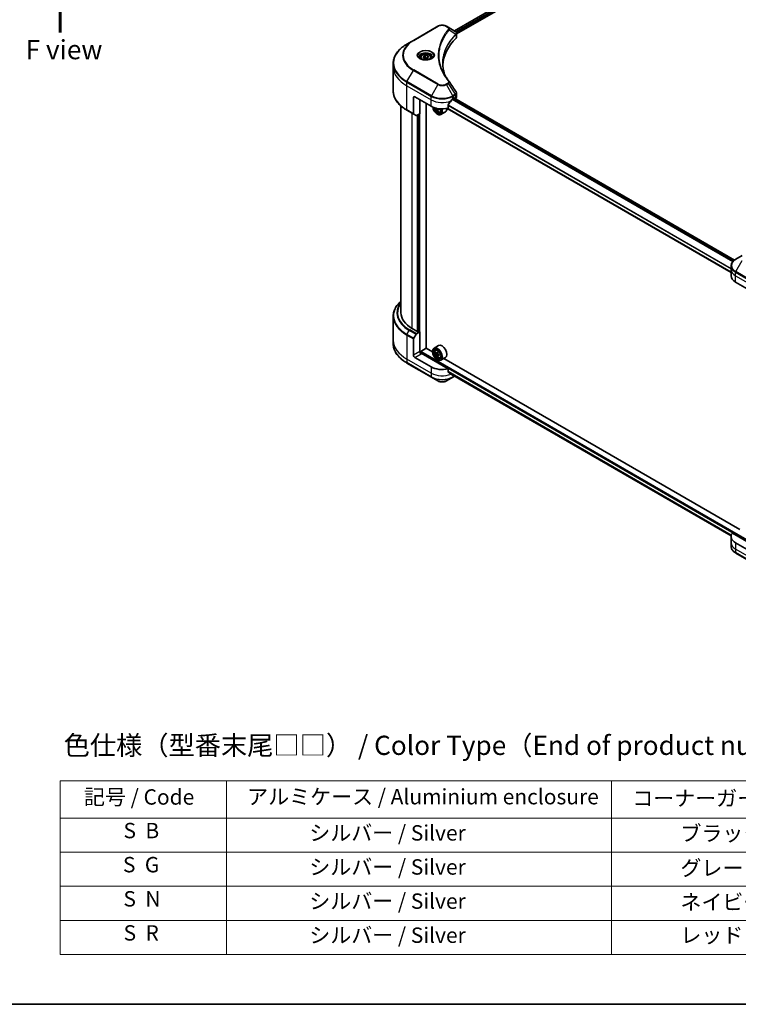
# Model space of a CAD drawing. Units: millimetres. Extents: x -1900 to 6958, y 36 to 1441.
# Drawn here: x -1499 to -1032, y 36 to 676 of the extents above; entities that cross this region are included whole.
import ezdxf

# ---------------------------------------------------------------- set-up
doc = ezdxf.new("R2010")
doc.units = ezdxf.units.MM
doc.header["$LTSCALE"] = 4.5
for name, color, linetype, lineweight in [('Border (ISO)', 7, 'Continuous', 35), ('Symbol (ISO)', 7, 'Continuous', 18), ('Visible (ISO)', 7, 'Continuous', 35), ('Visible Narrow (ISO)', 7, 'Continuous', 25)]:
    doc.layers.add(name, color=color, linetype=linetype, lineweight=lineweight)
doc.styles.add('Note Text (TK)', font='txt')
doc.styles.add('Note Text (TK2)', font='txt')

# ---------------------------------------------------------------- blocks, each defined once
blk = doc.blocks.new('Borders tk図枠')
at = {"layer": 'Border (ISO)'}
blk.add_line((14.5, 8), (405.5, 8), dxfattribs=at)
blk = doc.blocks.new('Table2')
at = {"layer": 'Symbol (ISO)'}
for p, q in [((99.92, 37.04), (215.02, 37.04)), ((99.92, 37.04), (99.92, 32.21)), ((121.56, 37.04), (121.56, 32.21)), ((171.67, 37.04), (171.67, 32.21)), ((215.02, 37.04), (215.02, 32.21)), ((99.92, 32.21), (215.02, 32.21)), ((99.92, 32.21), (99.92, 14.48)), ((121.56, 32.21), (121.56, 14.48)), ((171.67, 32.21), (171.67, 14.48)), ((215.02, 32.21), (215.02, 14.48)), ((99.92, 27.78), (215.02, 27.78)), ((99.92, 23.34), (215.02, 23.34)), ((99.92, 18.91), (215.02, 18.91)), ((99.92, 14.48), (215.02, 14.48))]:
    blk.add_line(p, q, dxfattribs=at)
at = {"layer": 'Symbol (ISO)', "color": 7, "char_height": 2, "attachment_point": 7, "style": 'Note Text (TK2)'}
for s, insert in [('記号 / Code', (103.03, 33.33)), ('アルミケース / Aluminium enclosure', (124.26, 33.37)), ('コーナーガード / Corner guard', (174.36, 33.16)), ('S  B', (108.17, 28.96)), ('                シルバー / Silver', (122.56, 28.66)), ('             ブラック / Black', (172.67, 28.6)), ('S  G', (108.1, 24.53)), ('                シルバー / Silver', (122.56, 24.23)), ('             グレー / Gray', (172.67, 24.1)), ('S  N', (108.16, 20.09)), ('                シルバー / Silver', (122.56, 19.79)), ('             ネイビー / Navy', (172.67, 19.67)), ('S  R', (108.18, 15.66)), ('                シルバー / Silver', (122.56, 15.36)), ('             レッド / Red', (172.67, 15.37))]:
    blk.add_mtext(s, dxfattribs=dict(at, insert=insert))

msp = doc.modelspace()

# ---------------------------------------------------------------- linework, layer by layer
at = {"layer": 'Visible (ISO)'}
for p, q in [((-1216.2147, 668.7243), (-1033.7523, 774.069)), ((-1214.7487, 666.7296), (-1032.1161, 772.1725)), ((-1226.9651, 671.7198), (-1242.875, 662.5342)), ((-1220.221, 671.0374), (-1221.4029, 671.7198)), ((-1220.221, 671.0374), (-1215.6239, 668.3833)), ((-1214.7487, 664.7285), (-1214.7487, 667.1012)), ((-1242.875, 662.5342), (-1247.0355, 660.1321)), ((-1255.9517, 645.2583), (-1255.9517, 647.5985)), ((-1238.2281, 651.3821), (-1238.2281, 650.6071)), ((-1236.5333, 651.9579), (-1235.2575, 652.6944)), ((-1236.0663, 650.9517), (-1236.5333, 651.9579)), ((-1234.3236, 650.6821), (-1236.0663, 650.9517)), ((-1235.2575, 652.6944), (-1233.5148, 652.4248)), ((-1235.2575, 651.3676), (-1235.2575, 652.6944)), ((-1233.0478, 651.4187), (-1234.3236, 650.6821)), ((-1233.5148, 652.4248), (-1233.0478, 651.4187)), ((-1233.5148, 651.1491), (-1233.5148, 652.4248)), ((-1231.3531, 651.3821), (-1231.3531, 650.6071)), ((-1255.9517, 629.6501), (-1255.9517, 645.2583)), ((-1214.7487, 625.7882), (-1214.7487, 628.1608)), ((-1242.7455, 625.3562), (-1242.7455, 614.8511)), ((-1241.8616, 625.8666), (-1231.255, 619.7428)), ((-1238.768, 614.8949), (-1238.768, 624.0805)), ((-1234.5696, 462.4397), (-1234.5696, 621.6565)), ((-1217.1129, 624.8459), (-1216.4942, 625.2032)), ((-1033.9817, 519.7522), (-1216.5611, 625.1645)), ((-1216.229, 625.0501), (-1216.229, 624.9728)), ((-1215.6772, 624.6542), (-1215.4809, 624.7675)), ((-1250.9517, 485.5312), (-1250.9517, 619.9007)), ((-1247.0355, 617.1165), (-1242.6161, 614.565)), ((-1241.1072, 613.6938), (-1242.6161, 614.565)), ((-1238.768, 614.8949), (-1240.7947, 613.7248)), ((-1226.8403, 617.5075), (-1227.3637, 617.2053)), ((-1227.2776, 614.6397), (-1227.1892, 614.5887)), ((-1226.0181, 618.0172), (-1226.7651, 617.5859)), ((-1226.6257, 618.1035), (-1226.6257, 617.6664)), ((-1225.534, 615.989), (-1225.0084, 616.1668)), ((-1221.934, 616.1009), (-1224.9392, 614.3658)), ((-1036.1941, 511.6924), (-1220.951, 618.3619)), ((-1220.2806, 618.5098), (-1220.2806, 620.4402)), ((-1239.8287, 614.2825), (-1239.8287, 473.2327)), ((-1028.9752, 522.7091), (-1033.1357, 520.307)), ((-1036.1941, 513.5983), (-1036.1941, 515.9384)), ((-1036.1941, 509.5158), (-1036.1941, 513.5983)), ((-1033.2651, 505.4333), (-1022.6585, 499.3096)), ((-1255.9517, 483.2786), (-1255.9517, 467.6703)), ((-1239.9171, 473.1817), (-1243.6294, 475.325)), ((-1255.9517, 467.6703), (-1255.9517, 465.3302)), ((-1242.7455, 457.9744), (-1242.7455, 468.4796)), ((-1242.6161, 468.9152), (-1241.1072, 471.5286)), ((-1240.7947, 471.8585), (-1238.768, 473.0286)), ((-1239.6519, 473.3348), (-1239.9171, 473.1817)), ((-1238.768, 473.0286), (-1238.7832, 473.0374)), ((-1238.768, 473.0286), (-1238.768, 460.2708)), ((-1238.0609, 460.3729), (-1234.5254, 462.4141)), ((-1230.3632, 460.0111), (-1234.5696, 462.4397)), ((-1226.434, 464.168), (-1229.4392, 462.4329)), ((-1228.3309, 461.1061), (-1227.914, 461.4724)), ((-1231.255, 450.3198), (-1241.8616, 456.4435)), ((-1238.3261, 459.3559), (-1238.3261, 459.9136)), ((-1220.2806, 449.0868), (-1237.8842, 459.2502)), ((-1230.3711, 460.2708), (-1230.3711, 460.3729)), ((-1227.6589, 459.2137), (-1228.191, 458.9065)), ((-1226.8228, 459.6692), (-1227.5669, 459.2396)), ((-1227.4293, 459.319), (-1227.0442, 459.0988)), ((-1226.8425, 457.7714), (-1227.3583, 457.4736)), ((-1227.2776, 454.9126), (-1227.1892, 454.8616)), ((-1226.0118, 458.2937), (-1226.7618, 457.8607)), ((-1226.6223, 458.3728), (-1226.6205, 457.9422)), ((-1225.534, 456.2619), (-1225.0084, 456.4397)), ((-1221.934, 456.3737), (-1224.9392, 454.6387)), ((-1030.6056, 344.681), (-1222.9985, 455.7591)), ((-1247.0355, 452.7966), (-1231.1256, 443.611)), ((-1220.2806, 447.1564), (-1220.2806, 449.0868)), ((-1231.1256, 443.611), (-1226.9651, 441.2089)), ((-1221.4029, 441.2089), (-1217.2423, 443.611)), ((-1218.6213, 445.7924), (-1036.1742, 340.4565)), ((-1217.2423, 443.611), (-1216.0427, 444.3037)), ((-1036.1941, 340.0928), (-1036.1941, 336.0103)), ((-1021.7746, 334.4793), (-1035.4008, 342.3464)), ((-1036.1941, 336.0103), (-1036.1941, 333.6701)), ((-1022.6585, 329.8865), (-1033.2651, 336.0103)), ((-1033.1357, 329.3015), (-1017.2258, 320.1159))]:
    msp.add_line(p, q, dxfattribs=at)
for centre, major_axis, ratio, start_param, end_param in [((-1216.2903, 665.8923), (-0.9987, 2.6863), 0.76640476, 5.52785131, 5.52857845), ((-1158.7766, 645.2583), (-65, 0), 0.57735027, 5.7600423, 6.25033406), ((-1217.2487, 664.7285), (2.5, 0), 0.57735027, 5.7600423, 6.28318531), ((-1221.2069, 634.9472), (1.8565, 0.4941), 0.82744179, 0.27049221, 0.36261393), ((-1241.8616, 624.8459), (-0.625, 1.0825), 0.57735027, 5.49778714, 7.06858347), ((-1224.184, 629.5408), (-6.7987, -14.0248), 0.5228786, 1.15795131, 1.36554168), ((-1224.184, 629.5408), (-6.7987, -14.0248), 0.5228786, 1.36554168, 1.45917851), ((-1224.184, 628.9284), (10, 0), 0.57735027, 5.45283607, 5.49778714), ((-1216.4942, 624.897), (0.1875, 0.3248), 0.57735027, 5.49778714, 7.06858347), ((-1217.2487, 625.7882), (2.5, 0), 0.57735027, 5.49778714, 6.28318531), ((-1242.3036, 615.1063), (-0.3125, -0.5413), 0.57735027, 5.49778714, 6.28318531), ((-1224.184, 623.8253), (10, 0), 0.57735027, 3.92699082, 5.11339037), ((-1227.2776, 618.2119), (2.1875, -3.7889), 0.57735027, 4.12446104, 7.49267955), ((-1227.2776, 618.2119), (1.6875, -2.9228), 0.57735027, 4.1401313, 7.48810043), ((-1227.1892, 618.2629), (1.625, -2.8146), 0.57735027, 4.17215368, 7.049533), ((-1220.7611, 621.6552), (9.0822, 0), 0.57735027, 3.78991801, 3.81839274), ((-1221.0373, 622.1336), (-4.5411, -7.8654), 0.57735027, 5.60638522, 5.67068658), ((-1220.7611, 620.6984), (8.9553, 0), 0.57735027, 3.88335773, 3.9706239), ((-1227.1892, 618.2629), (2.25, -3.8971), 0.57735027, 5.49778714, 7.48087189), ((-1220.4849, 621.8147), (4.5411, 7.8654), 0.57735027, 2.46479257, 2.52909393), ((-1227.0455, 618.3459), (0.2969, -0.5142), 0.57735027, 0.78539816, 1.03060253), ((-1220.7611, 621.6552), (9.0822, 0), 0.57735027, 4.03558889, 4.09989025), ((-1220.7611, 622.2931), (-9.0822, 0), 0.57735027, 0.89544029, 0.9582976), ((-1219.6563, 621.3363), (4.4777, 7.7555), 0.57735027, 2.3125614, 2.39982758), ((-1224.184, 619.998), (2.25, -3.8971), 0.57735027, 0, 0.83653779), ((-1240.7947, 614.2351), (-0.3125, -0.5413), 0.57735027, 0, 0.78539816), ((-1026.1941, 509.5158), (-10, 0), 0.57735027, 0, 0.78539816), ((-1225.9517, 485.5312), (-25, 0), 0.57735027, 0, 0.78539816), ((-1242.3036, 468.7347), (0.3125, 0.5413), 0.57735027, 1.57079633, 2.35619449), ((-1240.7947, 471.3482), (0.3125, 0.5413), 0.57735027, 0.78539816, 1.57079633), ((-1227.1892, 458.5358), (2.25, -3.8971), 0.57735027, 5.49778714, 10.21017612), ((-1227.1892, 458.5358), (1.625, -2.8146), 0.57735027, 2.37524496, 7.049533), ((-1224.184, 460.2708), (2.25, -3.8971), 0.57735027, 0, 3.14159265), ((-1241.8616, 457.4641), (0.625, -1.0825), 0.57735027, 3.92699082, 5.49778714), ((-1237.8842, 459.7605), (-0.625, 1.0825), 0.57735027, 0.78539816, 2.35619449), ((-1238.3261, 458.9951), (0.625, 0), 0.57735027, 0.78539816, 1.81411083), ((-1238.0609, 460.0667), (-0.1875, -0.3248), 0.57735027, 3.92699082, 5.49778714), ((-1221.866, 462.8787), (-4.445, -7.7743), 0.58013766, 5.45172251, 5.53898868), ((-1220.7625, 462.5667), (-9.0821, -0.038), 0.57454936, 0.6100906, 0.67439196), ((-1220.7598, 461.9273), (9.0821, 0.038), 0.57454936, 3.75168325, 3.81598461), ((-1221.0373, 462.4049), (-4.508, -7.8845), 0.58013766, 5.32245615, 5.38675751), ((-1221.0373, 462.4049), (-4.508, -7.8845), 0.58013766, 5.60395367, 5.66825503), ((-1220.7665, 463.5259), (-8.9553, -0.0374), 0.57454936, 0.73935695, 0.82662312), ((-1220.7558, 460.9682), (8.9553, 0.0374), 0.57454936, 3.8809496, 3.96821577), ((-1227.0422, 458.6129), (0.2969, -0.5142), 0.57735027, 1.80720384, 2.36103412), ((-1220.4849, 462.0891), (4.508, 7.8845), 0.58013766, 2.1808635, 2.24516486), ((-1220.4849, 462.0891), (4.508, 7.8845), 0.58013766, 2.46236101, 2.52666237), ((-1227.0422, 458.6129), (0.2969, -0.5142), 0.57735027, 0.79023779, 1.35899882), ((-1220.7625, 462.5667), (-9.0821, -0.038), 0.57454936, 0.89158811, 0.95588947), ((-1220.7598, 461.9273), (9.0821, 0.038), 0.57454936, 4.03318076, 4.09748212), ((-1219.6563, 461.6153), (4.445, 7.7743), 0.58013766, 2.31012985, 2.39739602), ((-1224.184, 454.4023), (-10, 0), 0.57735027, 0.78539816, 1.97179772), ((-1224.184, 448.6868), (-9.9852, 6.9807), 0.07779162, 4.1487695, 4.35635987), ((-1224.184, 448.6868), (-9.9852, 6.9807), 0.07779162, 4.05513267, 4.1487695), ((-1224.184, 449.2992), (-10, 0), 0.57735027, 2.31124341, 2.32004065), ((-1026.1941, 340.0928), (-10, 0), 0.57735027, 5.88218392, 7.06858347)]:
    msp.add_ellipse(centre, major_axis=major_axis, ratio=ratio, start_param=start_param, end_param=end_param, dxfattribs=at)
for major_axis in [(2.1875, -3.7889), (-1.6875, 2.9228)]:
    msp.add_ellipse((-1227.2776, 458.4848), major_axis=major_axis, ratio=0.57735027, dxfattribs=at)
for points, knots in [([(-1226.9651, 671.7198), (-1226.6575, 671.8973), (-1226.3131, 672.0406), (-1225.5775, 672.2569), (-1225.1864, 672.3299), (-1224.3877, 672.4029), (-1223.9803, 672.4029), (-1223.1816, 672.3299), (-1222.7904, 672.2569), (-1222.0549, 672.0406), (-1221.7105, 671.8973), (-1221.4029, 671.7198)], [4.71238898, 4.71238898, 4.71238898, 4.71238898, 5.02654825, 5.02654825, 5.34070751, 5.34070751, 5.65486678, 5.65486678, 5.96902604, 5.96902604, 6.28318531, 6.28318531, 6.28318531, 6.28318531]), ([(-1215.606, 668.3728), (-1215.5142, 668.3189), (-1215.4268, 668.2598), (-1215.2625, 668.1303), (-1215.1856, 668.0598), (-1215.0452, 667.9054), (-1214.9817, 667.8214), (-1214.8733, 667.6382), (-1214.8285, 667.539), (-1214.766, 667.3273), (-1214.7487, 667.2149), (-1214.7487, 667.1012)], [0, 0, 0, 0, 0.023575597, 0.023575597, 0.047151194, 0.047151194, 0.070726791, 0.070726791, 0.094302388, 0.094302388, 0.117877985, 0.117877985, 0.117877985, 0.117877985]), ([(-1247.0355, 660.1321), (-1248.1476, 659.49), (-1249.1751, 658.7957), (-1251.0357, 657.3172), (-1251.8688, 656.5329), (-1253.3185, 654.8903), (-1253.9351, 654.0319), (-1254.9323, 652.2599), (-1255.3129, 651.3461), (-1255.8227, 649.4878), (-1255.9517, 648.5432), (-1255.9517, 647.5985)], [1.570796327, 1.570796327, 1.570796327, 1.570796327, 1.727875959, 1.727875959, 1.884955592, 1.884955592, 2.042035225, 2.042035225, 2.199114858, 2.199114858, 2.35619449, 2.35619449, 2.35619449, 2.35619449]), ([(-1238.2281, 651.3821), (-1238.2281, 651.5963), (-1238.1775, 651.8096), (-1237.9835, 652.221), (-1237.8335, 652.4165), (-1237.4381, 652.7844), (-1237.1823, 652.9511), (-1236.5967, 653.2286), (-1236.2645, 653.3373), (-1235.5653, 653.484), (-1235.1987, 653.5224), (-1234.4657, 653.5277), (-1234.0995, 653.4948), (-1233.3993, 653.3599), (-1233.0656, 653.2577), (-1232.4616, 652.9881), (-1232.1915, 652.8204), (-1231.7531, 652.4291), (-1231.5817, 652.206), (-1231.3957, 651.7755), (-1231.3531, 651.5791), (-1231.3531, 651.3821)], [2.35619449, 2.35619449, 2.35619449, 2.35619449, 2.62198886, 2.62198886, 2.91161337, 2.91161337, 3.23970828, 3.23970828, 3.57841915, 3.57841915, 3.91455234, 3.91455234, 4.24911174, 4.24911174, 4.58502719, 4.58502719, 4.92367944, 4.92367944, 5.25327908, 5.25327908, 5.49778714, 5.49778714, 5.49778714, 5.49778714]), ([(-1238.0728, 650.4884), (-1238.1149, 650.5184), (-1238.1553, 650.5489), (-1238.312, 650.6734), (-1238.4137, 650.7698), (-1238.5834, 650.9621), (-1238.6515, 651.0579), (-1238.7565, 651.2445), (-1238.7935, 651.3351), (-1238.8417, 651.5108), (-1238.8531, 651.596), (-1238.8531, 651.681)], [3.247221149, 3.247221149, 3.247221149, 3.247221149, 3.298672286, 3.298672286, 3.455751919, 3.455751919, 3.612831552, 3.612831552, 3.769911184, 3.769911184, 3.926990817, 3.926990817, 3.926990817, 3.926990817]), ([(-1238.4176, 650.6695), (-1238.0719, 650.4699), (-1237.6635, 650.2947), (-1236.7577, 650.018), (-1236.2595, 649.9173), (-1235.2246, 649.806), (-1234.6878, 649.7961), (-1233.6359, 649.8699), (-1233.121, 649.9537), (-1232.1719, 650.2027), (-1231.7373, 650.3673), (-1231.2949, 650.5957), (-1231.2281, 650.6321), (-1231.1635, 650.6695)], [3.14159265, 3.14159265, 3.14159265, 3.14159265, 3.4403958, 3.4403958, 3.74272298, 3.74272298, 4.04794488, 4.04794488, 4.35345517, 4.35345517, 4.65653194, 4.65653194, 4.71238898, 4.71238898, 4.71238898, 4.71238898]), ([(-1230.7281, 651.681), (-1230.7281, 651.596), (-1230.7394, 651.5108), (-1230.7876, 651.3351), (-1230.8247, 651.2445), (-1230.9297, 651.0579), (-1230.9977, 650.9621), (-1231.1674, 650.7698), (-1231.2691, 650.6734), (-1231.4258, 650.5489), (-1231.4662, 650.5184), (-1231.5083, 650.4884)], [0.785398163, 0.785398163, 0.785398163, 0.785398163, 0.942477796, 0.942477796, 1.099557429, 1.099557429, 1.256637061, 1.256637061, 1.413716694, 1.413716694, 1.465167832, 1.465167832, 1.465167832, 1.465167832]), ([(-1222.1592, 639.4722), (-1222.171, 639.5019), (-1222.1828, 639.5316), (-1222.4575, 640.2308), (-1222.6881, 640.9039), (-1223.0835, 642.2557), (-1223.2484, 642.9343), (-1223.5124, 644.2951), (-1223.6115, 644.9774), (-1223.7436, 646.3436), (-1223.7766, 647.0276), (-1223.7766, 647.7116)], [1.55499619, 1.55499619, 1.55499619, 1.55499619, 1.56799787, 1.56799787, 1.86071038, 1.86071038, 2.15342288, 2.15342288, 2.44613539, 2.44613539, 2.73884789, 2.73884789, 2.73884789, 2.73884789]), ([(-1223.1751, 641.2334), (-1222.9838, 640.8728), (-1222.7832, 640.5137), (-1222.3635, 639.7987), (-1222.1443, 639.4429), (-1221.6878, 638.7347), (-1221.4503, 638.3824), (-1220.9572, 637.6816), (-1220.7016, 637.3332), (-1220.1724, 636.6405), (-1219.9032, 636.3018), (-1219.6162, 635.9541)], [4.024932757, 4.024932757, 4.024932757, 4.024932757, 4.185188705, 4.185188705, 4.345444652, 4.345444652, 4.5057006, 4.5057006, 4.665956547, 4.665956547, 4.826212494, 4.826212494, 4.826212494, 4.826212494]), ([(-1247.0355, 617.1165), (-1248.1476, 617.7586), (-1249.1751, 618.4529), (-1251.0357, 619.9314), (-1251.8688, 620.7157), (-1253.3185, 622.3583), (-1253.9351, 623.2167), (-1254.9323, 624.9888), (-1255.3129, 625.9025), (-1255.8227, 627.7609), (-1255.9517, 628.7054), (-1255.9517, 629.6501)], [3.141592654, 3.141592654, 3.141592654, 3.141592654, 3.298672286, 3.298672286, 3.455751919, 3.455751919, 3.612831552, 3.612831552, 3.769911184, 3.769911184, 3.926990817, 3.926990817, 3.926990817, 3.926990817]), ([(-1215.0235, 629.0213), (-1214.9905, 628.9714), (-1214.9597, 628.9199), (-1214.9034, 628.8136), (-1214.8779, 628.7587), (-1214.8329, 628.6459), (-1214.8135, 628.5879), (-1214.7818, 628.4693), (-1214.7695, 628.4087), (-1214.753, 628.2857), (-1214.7487, 628.2233), (-1214.7487, 628.1608)], [0.0140408951, 0.0140408951, 0.0140408951, 0.0140408951, 0.027014678, 0.027014678, 0.0399884609, 0.0399884609, 0.0529622438, 0.0529622438, 0.0659360267, 0.0659360267, 0.0789098096, 0.0789098096, 0.0789098096, 0.0789098096]), ([(-1217.4378, 624.6666), (-1217.4726, 624.6482), (-1217.51, 624.6211), (-1217.5792, 624.5543), (-1217.6111, 624.5147), (-1217.6422, 624.4655), (-1217.648, 624.4558), (-1217.6536, 624.4458)], [0.1356732242, 0.1356732242, 0.1356732242, 0.1356732242, 0.1469944231, 0.1469944231, 0.158315622, 0.158315622, 0.1609890322, 0.1609890322, 0.1609890322, 0.1609890322]), ([(-1228.6752, 618.6669), (-1228.6246, 618.4878), (-1228.5602, 618.308), (-1228.3656, 617.8583), (-1228.2184, 617.5924), (-1227.8803, 617.0999), (-1227.6895, 616.8733), (-1227.2801, 616.4808), (-1227.0614, 616.3152), (-1226.614, 616.0645), (-1226.3849, 615.9794), (-1225.9459, 615.9107), (-1225.7347, 615.9227), (-1225.5392, 615.9873), (-1225.5366, 615.9881), (-1225.534, 615.989)], [3.5137524, 3.5137524, 3.5137524, 3.5137524, 3.7294293, 3.7294293, 4.06151173, 4.06151173, 4.39336629, 4.39336629, 4.72719714, 4.72719714, 5.06192126, 5.06192126, 5.37861809, 5.37861809, 5.38284387, 5.38284387, 5.38284387, 5.38284387]), ([(-1227.4216, 617.6439), (-1227.4273, 617.7013), (-1227.4428, 617.7693), (-1227.4922, 617.9097), (-1227.5261, 617.9821), (-1227.6009, 618.1115), (-1227.6466, 618.1771), (-1227.7434, 618.2901), (-1227.7946, 618.3375), (-1227.8415, 618.3711)], [0, 0, 0, 0, 0.0179369429, 0.0179369429, 0.0358738858, 0.0358738858, 0.0538108287, 0.0538108287, 0.0717477716, 0.0717477716, 0.0717477716, 0.0717477716]), ([(-1226.4493, 617.5674), (-1226.5076, 617.5944), (-1226.5688, 617.6119), (-1226.6788, 617.6184), (-1226.7278, 617.6074), (-1226.8025, 617.5643), (-1226.8332, 617.5293), (-1226.8694, 617.4383), (-1226.8749, 617.3823), (-1226.8692, 617.325)], [0, 0, 0, 0, 0.0179369429, 0.0179369429, 0.0358738858, 0.0358738858, 0.0538108287, 0.0538108287, 0.0717477716, 0.0717477716, 0.0717477716, 0.0717477716]), ([(-1220.1946, 620.6575), (-1220.2178, 620.6285), (-1220.2381, 620.5963), (-1220.2712, 620.5215), (-1220.2806, 620.4786), (-1220.2806, 620.4402)], [-0.0201836507, -0.0201836507, -0.0201836507, -0.0201836507, -0.0112759257, -0.0112759257, 0, 0, 0, 0]), ([(-1033.1357, 520.307), (-1033.5073, 520.0925), (-1033.8527, 519.8594), (-1034.4822, 519.3591), (-1034.7664, 519.0919), (-1035.2653, 518.5267), (-1035.4799, 518.2286), (-1035.8299, 517.6066), (-1035.9653, 517.2826), (-1036.1475, 516.6185), (-1036.1941, 516.2785), (-1036.1941, 515.9384)], [0, 0, 0, 0, 0.157079633, 0.157079633, 0.314159265, 0.314159265, 0.471238898, 0.471238898, 0.628318531, 0.628318531, 0.785398163, 0.785398163, 0.785398163, 0.785398163]), ([(-1250.9517, 493.028), (-1251.5477, 492.5017), (-1252.0962, 491.9554), (-1253.3185, 490.5704), (-1253.9351, 489.712), (-1254.9323, 487.9399), (-1255.3129, 487.0262), (-1255.8227, 485.1678), (-1255.9517, 484.2233), (-1255.9517, 483.2786)], [3.347936568, 3.347936568, 3.347936568, 3.347936568, 3.455751919, 3.455751919, 3.612831552, 3.612831552, 3.769911184, 3.769911184, 3.926990817, 3.926990817, 3.926990817, 3.926990817]), ([(-1247.0355, 452.7966), (-1248.1476, 453.4387), (-1249.1751, 454.1329), (-1251.0357, 455.6115), (-1251.8688, 456.3958), (-1253.3185, 458.0384), (-1253.9351, 458.8968), (-1254.9323, 460.6688), (-1255.3129, 461.5826), (-1255.8227, 463.4409), (-1255.9517, 464.3855), (-1255.9517, 465.3302)], [1.570796327, 1.570796327, 1.570796327, 1.570796327, 1.727875959, 1.727875959, 1.884955592, 1.884955592, 2.042035225, 2.042035225, 2.199114858, 2.199114858, 2.35619449, 2.35619449, 2.35619449, 2.35619449]), ([(-1228.3309, 461.1061), (-1228.4651, 460.9882), (-1228.572, 460.8377), (-1228.7356, 460.4751), (-1228.7857, 460.2578), (-1228.8206, 459.7755), (-1228.8006, 459.508), (-1228.6916, 458.9594), (-1228.6024, 458.6782), (-1228.3656, 458.1312), (-1228.2184, 457.8653), (-1227.8803, 457.3727), (-1227.6895, 457.1462), (-1227.2801, 456.7537), (-1227.0614, 456.588), (-1226.614, 456.3373), (-1226.3849, 456.2523), (-1225.9459, 456.1836), (-1225.7347, 456.1955), (-1225.5392, 456.2601), (-1225.5366, 456.261), (-1225.534, 456.2619)], [2.46629814, 2.46629814, 2.46629814, 2.46629814, 2.74479435, 2.74479435, 3.05661319, 3.05661319, 3.39024812, 3.39024812, 3.72458968, 3.72458968, 4.0566721, 4.0566721, 4.38852667, 4.38852667, 4.72235751, 4.72235751, 5.05708163, 5.05708163, 5.37377846, 5.37377846, 5.37800424, 5.37800424, 5.37800424, 5.37800424]), ([(-1227.8428, 459.2787), (-1227.796, 459.2454), (-1227.7448, 459.2225), (-1227.6482, 459.2091), (-1227.6026, 459.2185), (-1227.5283, 459.2623), (-1227.4945, 459.2995), (-1227.4456, 459.3986), (-1227.4305, 459.4605), (-1227.425, 459.5247)], [0, 0, 0, 0, 0.0179369429, 0.0179369429, 0.0358738858, 0.0358738858, 0.0538108287, 0.0538108287, 0.0717477716, 0.0717477716, 0.0717477716, 0.0717477716]), ([(-1227.4182, 457.9133), (-1227.4242, 457.9708), (-1227.4399, 458.0389), (-1227.4898, 458.1794), (-1227.524, 458.2517), (-1227.5991, 458.3809), (-1227.645, 458.4463), (-1227.7421, 458.5589), (-1227.7933, 458.606), (-1227.8401, 458.6393)], [0, 0, 0, 0, 0.0179369429, 0.0179369429, 0.0358738858, 0.0358738858, 0.0538108287, 0.0538108287, 0.0717477716, 0.0717477716, 0.0717477716, 0.0717477716]), ([(-1226.8726, 459.2088), (-1226.878, 459.1447), (-1226.8723, 459.0708), (-1226.8356, 458.9227), (-1226.8046, 458.8486), (-1226.7295, 458.7193), (-1226.6804, 458.6558), (-1226.5701, 458.5509), (-1226.5089, 458.5095), (-1226.4507, 458.4828)], [0, 0, 0, 0, 0.0179369429, 0.0179369429, 0.0358738858, 0.0358738858, 0.0538108287, 0.0538108287, 0.0717477716, 0.0717477716, 0.0717477716, 0.0717477716]), ([(-1226.448, 457.8434), (-1226.5063, 457.8701), (-1226.5674, 457.8872), (-1226.6773, 457.893), (-1226.726, 457.8817), (-1226.8004, 457.838), (-1226.8309, 457.8026), (-1226.8666, 457.7111), (-1226.8718, 457.655), (-1226.8658, 457.5975)], [0, 0, 0, 0, 0.0179369429, 0.0179369429, 0.0358738858, 0.0358738858, 0.0538108287, 0.0538108287, 0.0717477716, 0.0717477716, 0.0717477716, 0.0717477716]), ([(-1220.2806, 447.1564), (-1220.2806, 447.1173), (-1220.2709, 447.0783), (-1220.2372, 447.0203), (-1220.2173, 446.9988), (-1220.1946, 446.9817)], [0.093260715, 0.093260715, 0.093260715, 0.093260715, 0.1047444472, 0.1047444472, 0.1134564756, 0.1134564756, 0.1134564756, 0.1134564756]), ([(-1217.6536, 445.0369), (-1217.648, 445.0325), (-1217.6422, 445.0286), (-1217.6111, 445.0106), (-1217.5792, 445.003), (-1217.51, 445.0072), (-1217.4726, 445.019), (-1217.4378, 445.0374)], [0.1103900742, 0.1103900742, 0.1103900742, 0.1103900742, 0.1130634845, 0.1130634845, 0.1243846834, 0.1243846834, 0.1357058823, 0.1357058823, 0.1357058823, 0.1357058823]), ([(-1226.9651, 441.2089), (-1226.6575, 441.0313), (-1226.3131, 440.8881), (-1225.5775, 440.6718), (-1225.1864, 440.5988), (-1224.3877, 440.5257), (-1223.9803, 440.5257), (-1223.1816, 440.5988), (-1222.7904, 440.6718), (-1222.0549, 440.8881), (-1221.7105, 441.0313), (-1221.4029, 441.2089)], [4.71238898, 4.71238898, 4.71238898, 4.71238898, 5.02654825, 5.02654825, 5.34070751, 5.34070751, 5.65486678, 5.65486678, 5.96902604, 5.96902604, 6.28318531, 6.28318531, 6.28318531, 6.28318531]), ([(-1033.1357, 329.3015), (-1033.5073, 329.5161), (-1033.8527, 329.7492), (-1034.4822, 330.2494), (-1034.7664, 330.5166), (-1035.2653, 331.0818), (-1035.4799, 331.38), (-1035.8299, 332.002), (-1035.9653, 332.326), (-1036.1475, 332.99), (-1036.1941, 333.33), (-1036.1941, 333.6701)], [3.141592654, 3.141592654, 3.141592654, 3.141592654, 3.298672286, 3.298672286, 3.455751919, 3.455751919, 3.612831552, 3.612831552, 3.769911184, 3.769911184, 3.926990817, 3.926990817, 3.926990817, 3.926990817])]:
    msp.add_open_spline(points, degree=3, knots=knots, dxfattribs=at)
for points, weights in [([(-1235.2575, 651.3676), (-1235.5707, 651.0825), (-1235.8421, 650.917)], [1, 1.07039454817, 1.07672477615]), ([(-1233.617, 651.09), (-1234.4256, 651.0359), (-1235.2575, 651.3676)], [1.01523736138, 1.14666441016, 1])]:
    msp.add_rational_spline(points, weights, degree=2, dxfattribs=at)
msp.add_open_spline([(-1219.5272, 635.8338), (-1218.0276, 633.5618), (-1216.5263, 631.2911), (-1215.0235, 629.0213)], degree=3, dxfattribs=at)
at = {"layer": 'Visible Narrow (ISO)'}
for p, q in [((-1216.1048, 668.6609), (-1033.5757, 774.0441)), ((-1032.6464, 773.4993), (-1215.2214, 668.0896)), ((-1214.8925, 667.6671), (-1032.3812, 773.0401)), ((-1242.5625, 662.5032), (-1226.6526, 671.6888)), ((-1221.7154, 671.6888), (-1220.5335, 671.0065)), ((-1219.5803, 669.309), (-1215.1623, 666.6074)), ((-1215.083, 666.4633), (-1215.083, 664.0074)), ((-1247.0355, 635.7867), (-1242.875, 642.9929)), ((-1242.875, 642.9929), (-1226.9651, 633.8073)), ((-1226.6526, 634.1372), (-1242.5625, 643.3228)), ((-1247.1649, 633.0109), (-1247.1649, 635.3511)), ((-1247.1649, 635.3511), (-1231.255, 626.1655)), ((-1231.1256, 626.6011), (-1247.0355, 635.7867)), ((-1226.9651, 633.8073), (-1231.1256, 626.6011)), ((-1220.5335, 634.8195), (-1221.7154, 634.1372)), ((-1221.4029, 633.8073), (-1220.221, 634.4897)), ((-1217.2423, 626.6011), (-1221.4029, 633.8073)), ((-1220.221, 634.4897), (-1215.6239, 627.5355)), ((-1247.1649, 633.0109), (-1231.255, 623.8253)), ((-1247.1649, 617.4027), (-1247.1649, 633.0109)), ((-1215.6239, 627.5355), (-1217.2423, 626.6011)), ((-1242.7455, 625.3562), (-1241.8616, 625.8666)), ((-1238.6797, 459.7749), (-1238.6797, 624.0294)), ((-1231.255, 623.8253), (-1231.255, 626.1655)), ((-1231.255, 619.7428), (-1231.255, 623.8253)), ((-1217.7116, 624.3425), (-1034.9843, 518.8448)), ((-1034.8451, 518.9947), (-1217.6095, 624.5138)), ((-1217.1129, 626.1655), (-1215.4945, 627.0999)), ((-1217.1129, 624.8459), (-1217.1129, 626.1655)), ((-1216.671, 625.1011), (-1034.0767, 519.6802)), ((-1216.4942, 625.2032), (-1216.229, 625.0501)), ((-1215.4809, 627.1076), (-1215.4809, 624.7675)), ((-1242.7455, 614.8511), (-1247.1649, 617.4027)), ((-1243.6294, 475.325), (-1243.6294, 615.15)), ((-1239.21, 614.6397), (-1239.21, 473.0796)), ((-1227.8415, 618.3711), (-1227.7406, 618.4293)), ((-1226.6257, 618.1035), (-1227.4216, 617.6439)), ((-1225.9873, 617.8342), (-1226.4493, 617.5674)), ((-1036.1941, 511.8192), (-1220.7885, 618.3948)), ((-1220.2806, 620.273), (-1036.1941, 513.9906)), ((-1036.1941, 514.1686), (-1220.2803, 620.4509)), ((-1240.359, 613.9763), (-1240.359, 473.4368)), ((-1033.1357, 512.2915), (-1028.9752, 519.4978)), ((-1017.2258, 503.106), (-1033.1357, 512.2915)), ((-1033.2651, 509.5158), (-1033.2651, 511.856)), ((-1033.2651, 511.856), (-1017.3552, 502.6704)), ((-1033.2651, 509.5158), (-1017.3552, 500.3302)), ((-1033.2651, 505.4333), (-1033.2651, 509.5158)), ((-1247.0355, 471.4667), (-1245.5266, 474.0802)), ((-1245.5266, 474.0802), (-1241.1072, 471.5286)), ((-1240.7947, 471.8585), (-1245.2141, 474.4101)), ((-1247.1649, 471.0311), (-1247.1649, 455.4229)), ((-1247.1649, 471.0311), (-1242.7455, 468.4796)), ((-1242.6161, 468.9152), (-1247.0355, 471.4667)), ((-1231.255, 446.2373), (-1247.1649, 455.4229)), ((-1247.1649, 455.4229), (-1247.1649, 453.0827)), ((-1238.768, 460.2708), (-1242.7455, 457.9744)), ((-1241.8616, 456.4435), (-1237.8842, 458.7399)), ((-1238.3261, 459.9136), (-1021.7746, 334.8876)), ((-1021.7746, 335.5), (-1238.0609, 460.3729)), ((-1227.8401, 458.6393), (-1227.0442, 459.0988)), ((-1227.425, 459.5247), (-1226.9608, 459.7926)), ((-1226.6223, 458.3728), (-1227.4182, 457.9133)), ((-1225.988, 458.109), (-1226.448, 457.8434)), ((-1231.255, 443.8971), (-1247.1649, 453.0827)), ((-1231.255, 450.3198), (-1231.255, 446.2373)), ((-1231.255, 446.2373), (-1231.255, 443.8971)), ((-1036.077, 340.9736), (-1220.2806, 447.3236)), ((-1220.2806, 447.2402), (-1036.0956, 340.901)), ((-1036.1741, 340.4577), (-1218.6275, 445.7972)), ((-1217.4378, 445.0374), (-1218.2562, 445.5099)), ((-1217.1129, 444.9216), (-1217.1129, 443.8971)), ((-1216.2257, 444.4093), (-1217.1129, 443.8971)), ((-1033.2651, 336.0103), (-1033.2651, 331.9278)), ((-1017.3552, 322.7422), (-1033.2651, 331.9278)), ((-1033.2651, 331.9278), (-1033.2651, 329.5876)), ((-1017.3552, 320.402), (-1033.2651, 329.5876))]:
    msp.add_line(p, q, dxfattribs=at)
for centre, major_axis, ratio, start_param, end_param in [((-1224.184, 670.2636), (3.4911, 0), 0.57735027, 0.78539816, 2.35619449), ((-1226.6526, 671.1785), (-0.3125, 0.5413), 0.57735027, 5.49778714, 6.28318531), ((-1221.7154, 671.1785), (0.3125, 0.5413), 0.57735027, 0, 0.78539816), ((-1220.5335, 670.4962), (0.3125, 0.5413), 0.57735027, 0, 0.78539816), ((-1220.0983, 669.2491), (0.4821, -0.3978), 0.7371107, 0.95417388, 2.11728116), ((-1215.6716, 666.6023), (-0.443, 0.4408), 0.70765843, 3.75530177, 4.10367434), ((-1215.6245, 666.6436), (0.3798, -0.4964), 0.7825254, 0.71441804, 1.11451017), ((-1225.9517, 647.9594), (-29.8169, 0), 0.57735027, 5.49778714, 7.06858347), ((-1225.9517, 652.7635), (-23.9331, 0), 0.57735027, 5.49778714, 7.06858347), ((-1225.9517, 652.913), (-23.4911, 0), 0.57735027, 5.49778714, 7.06858347), ((-1242.5625, 661.9929), (-0.3125, 0.5413), 0.57735027, 5.49778714, 6.28318531), ((-1234.7906, 652.7635), (-5.1294, 0), 0.57735027, 2.35619449, 7.06858347), ((-1234.7906, 652.0418), (4.2456, 0), 0.57735027, 5.59811367, 10.10984959), ((-1234.7906, 651.681), (-4.0625, 0), 0.57735027, 3.14159265, 6.28318531), ((-1225.9517, 647.5985), (-30, 0), 0.57735027, 0, 0.78539816), ((-1234.7906, 651.3821), (-3.4375, 0), 0.57735027, 0, 0.56017967), ((-1234.7906, 651.3821), (3.4375, 0), 0.57735027, 5.72300564, 6.28318531), ((-1225.9517, 645.2583), (-30, 0), 0.57735027, 0, 0.78539816), ((-1242.5625, 642.8125), (0.3125, 0.5413), 0.57735027, 0.78539816, 1.57079633), ((-1246.723, 635.6062), (0.3125, 0.5413), 0.57735027, 1.57079633, 2.35619449), ((-1226.6526, 633.6269), (-0.3125, -0.5413), 0.57735027, 3.92699082, 4.71238898), ((-1224.184, 635.413), (3.9331, 0), 0.57735027, 3.92699082, 5.49778714), ((-1224.184, 635.5625), (-3.4911, 0), 0.57735027, 0.78539816, 2.35619449), ((-1221.7154, 633.6269), (0.3125, -0.5413), 0.57735027, 1.57079633, 2.35619449), ((-1220.5335, 634.3092), (0.3125, -0.5413), 0.57735027, 1.57079633, 2.35619449), ((-1220.0983, 635.5563), (0.4821, 0.3978), 0.7371107, 0, 1.02431149), ((-1225.9517, 629.6501), (-30, 0), 0.57735027, 0, 0.78539816), ((-1215.9364, 627.355), (-0.3125, 0.5413), 0.57735027, 3.92699082, 4.71238898), ((-1215.9229, 627.3628), (0.3081, -0.5438), 0.58272546, 0.79011911, 1.57603082), ((-1230.8131, 626.4206), (0.3125, 0.5413), 0.57735027, 1.57079633, 2.35619449), ((-1224.184, 630.248), (10, 0), 0.57735027, 3.92699082, 5.49778714), ((-1224.184, 627.9078), (10, 0), 0.57735027, 3.92699082, 5.33033906), ((-1224.184, 630.6088), (-9.8169, 0), 0.57735027, 0.78539816, 2.35619449), ((-1217.5548, 626.4206), (0.3125, -0.5413), 0.57735027, 0.78539816, 1.57079633), ((-1246.723, 617.6578), (-0.3125, -0.5413), 0.57735027, 5.49778714, 6.28318531), ((-1226.9119, 618.423), (1.3206, -2.2874), 0.57735027, 4.29156195, 7.38872494), ((-1226.771, 618.5044), (1.4077, -2.4382), 0.57735027, 6.16824203, 6.70696909), ((-1026.1941, 516.2993), (-9.8169, 0), 0.57735027, 5.49778714, 7.06858347), ((-1026.1941, 515.9384), (-10, 0), 0.57735027, 0, 0.78539816), ((-1026.1941, 513.5983), (-10, 0), 0.57735027, 0, 0.78539816), ((-1032.8232, 512.1111), (0.3125, 0.5413), 0.57735027, 1.57079633, 2.35619449), ((-1225.9517, 483.6394), (-29.8169, 0), 0.57735027, 5.70682089, 7.06858347), ((-1225.9517, 485.3817), (-27.6831, 0), 0.57735027, 5.8392755, 7.06858347), ((-1225.9517, 485.5312), (-27.2411, 0), 0.57735027, 5.8747172, 7.06858347), ((-1225.9517, 483.2786), (-30, 0), 0.57735027, 0, 0.78539816), ((-1245.2141, 473.8998), (-0.3125, -0.5413), 0.57735027, 3.92699082, 4.71238898), ((-1225.9517, 467.6703), (-30, 0), 0.57735027, 0, 0.78539816), ((-1246.723, 471.2863), (0.3125, 0.5413), 0.57735027, 1.57079633, 2.35619449), ((-1225.9517, 465.3302), (-30, 0), 0.57735027, 0, 0.78539816), ((-1226.771, 458.7772), (-1.4077, 2.4382), 0.57735027, 5.85940152, 6.39812858), ((-1226.771, 458.7772), (1.4077, -2.4382), 0.57735027, 6.16824203, 6.70696909), ((-1246.723, 453.3379), (-0.3125, -0.5413), 0.57735027, 5.49778714, 6.28318531), ((-1224.184, 450.3198), (-10, 0), 0.57735027, 0.78539816, 2.18874641), ((-1224.184, 447.9796), (-10, 0), 0.57735027, 0.78539816, 2.35619449), ((-1230.8131, 444.1523), (-0.3125, -0.5413), 0.57735027, 5.49778714, 6.28318531), ((-1224.184, 447.6188), (9.8169, 0), 0.57735027, 3.92699082, 5.49778714), ((-1217.5548, 444.1523), (0.3125, -0.5413), 0.57735027, 0, 0.78539816), ((-1224.184, 442.8146), (-3.9331, 0), 0.57735027, 0.78539816, 2.35619449), ((-1026.1941, 336.0103), (-10, 0), 0.57735027, 0, 0.78539816), ((-1026.1941, 333.6701), (-10, 0), 0.57735027, 0, 0.78539816), ((-1032.8232, 329.8428), (-0.3125, -0.5413), 0.57735027, 5.49778714, 6.28318531)]:
    msp.add_ellipse(centre, major_axis=major_axis, ratio=ratio, start_param=start_param, end_param=end_param, dxfattribs=at)
for centre, major_axis in [((-1234.7906, 652.913), (5.5714, 0)), ((-1234.7906, 651.6883), (3.0625, 0)), ((-1226.9119, 458.6959), (1.3206, -2.2874))]:
    msp.add_ellipse(centre, major_axis=major_axis, ratio=0.57735027, dxfattribs=at)
for points, knots in [([(-1220.0983, 669.7594), (-1220.16, 669.6846), (-1220.2213, 669.6098), (-1220.3567, 669.4432), (-1220.4305, 669.3514), (-1220.6103, 669.1256), (-1220.7155, 668.9915), (-1220.9544, 668.6822), (-1221.0872, 668.5068), (-1221.3876, 668.1022), (-1221.5536, 667.8726), (-1221.9267, 667.3424), (-1222.1311, 667.0412), (-1222.5863, 666.3451), (-1222.8327, 665.9493), (-1223.3528, 665.0692), (-1223.6214, 664.5839), (-1224.2105, 663.4432), (-1224.518, 662.7856), (-1225.1564, 661.2636), (-1225.4667, 660.3962), (-1226.0624, 658.3895), (-1226.3123, 657.2466), (-1226.6469, 654.8823), (-1226.7204, 653.6603), (-1226.6586, 650.7141), (-1226.4246, 648.9907), (-1225.4361, 645.0645), (-1224.5462, 642.8732), (-1222.8766, 639.9272), (-1222.3685, 639.1213), (-1221.4388, 637.785), (-1221.0416, 637.2489), (-1220.5043, 636.5665), (-1220.3832, 636.4151), (-1220.2066, 636.1983), (-1220.1526, 636.1324), (-1220.0983, 636.0666)], [0, 0, 0, 0, 0.0344265, 0.0344265, 0.07650467, 0.07650467, 0.1377084, 0.1377084, 0.21727325, 0.21727325, 0.32070756, 0.32070756, 0.45517217, 0.45517217, 0.62997615, 0.62997615, 0.8417425, 0.8417425, 1.12477817, 1.12477817, 1.49272454, 1.49272454, 1.97105483, 1.97105483, 2.47873595, 2.47873595, 3.19579554, 3.19579554, 4.127973, 4.127973, 4.4843018, 4.4843018, 4.72660511, 4.72660511, 4.79590965, 4.79590965, 4.82621249, 4.82621249, 4.82621249, 4.82621249]), ([(-1223.1751, 641.2334), (-1224.1773, 643.1225), (-1224.929, 645.0563), (-1225.8469, 648.704), (-1226.0787, 650.4122), (-1226.1399, 653.3331), (-1226.0671, 654.5448), (-1225.7357, 656.8895), (-1225.4881, 658.0231), (-1224.8981, 660.0138), (-1224.5908, 660.8745), (-1223.9584, 662.3848), (-1223.6539, 663.0375), (-1223.0703, 664.1697), (-1222.8042, 664.6514), (-1222.289, 665.5252), (-1222.045, 665.9181), (-1221.5941, 666.6092), (-1221.3916, 666.9083), (-1221.022, 667.4348), (-1220.8576, 667.6628), (-1220.56, 668.0647), (-1220.4284, 668.2389), (-1220.1917, 668.546), (-1220.0875, 668.6792), (-1219.9095, 668.9034), (-1219.8363, 668.9946), (-1219.7022, 669.1601), (-1219.6416, 669.2333), (-1219.5803, 669.309)], [-4.02493276, -4.02493276, -4.02493276, -4.02493276, -3.19579554, -3.19579554, -2.47873595, -2.47873595, -1.97105483, -1.97105483, -1.49272454, -1.49272454, -1.12477817, -1.12477817, -0.8417425, -0.8417425, -0.62997615, -0.62997615, -0.45517217, -0.45517217, -0.32070756, -0.32070756, -0.21727325, -0.21727325, -0.1377084, -0.1377084, -0.07650467, -0.07650467, -0.0344265, -0.0344265, 0, 0, 0, 0]), ([(-1215.1623, 666.6074), (-1215.3089, 666.4598), (-1215.4535, 666.3131), (-1215.9424, 665.8071), (-1216.2783, 665.4457), (-1217.212, 664.4002), (-1217.784, 663.7084), (-1220.3266, 660.3737), (-1221.8069, 657.6059), (-1223.4237, 652.5997), (-1223.7918, 650.387), (-1223.8417, 646.4052), (-1223.6472, 644.6368), (-1222.9708, 641.7409), (-1222.6121, 640.604), (-1222.1635, 639.479)], [-5.47772979, -5.47772979, -5.47772979, -5.47772979, -5.40661912, -5.40661912, -5.23453446, -5.23453446, -4.91295092, -4.91295092, -3.70555522, -3.70555522, -2.7767893, -2.7767893, -2.03555087, -2.03555087, -1.55154, -1.55154, -1.55154, -1.55154]), ([(-1223.7766, 647.7116), (-1223.7766, 647.802), (-1223.776, 647.8924), (-1223.7472, 650.1958), (-1223.3796, 652.4077), (-1221.7653, 657.4134), (-1220.2871, 660.1822), (-1217.748, 663.5199), (-1217.1767, 664.2125), (-1216.2443, 665.2593), (-1215.9089, 665.6211), (-1215.4205, 666.1278), (-1215.276, 666.2755), (-1215.1297, 666.4225)], [2.73884789, 2.73884789, 2.73884789, 2.73884789, 2.7767893, 2.7767893, 3.70555522, 3.70555522, 4.91295092, 4.91295092, 5.23453446, 5.23453446, 5.40661912, 5.40661912, 5.47772979, 5.47772979, 5.47772979, 5.47772979]), ([(-1220.5335, 671.0065), (-1220.4453, 670.9555), (-1220.3652, 670.9), (-1220.1812, 670.7458), (-1220.0919, 670.6413), (-1219.9519, 670.3889), (-1219.9208, 670.2372), (-1219.9631, 669.9745), (-1220.0133, 669.8624), (-1220.0983, 669.7594)], [0, 0, 0, 0, 0.029936483, 0.029936483, 0.077834855, 0.077834855, 0.14010274, 0.14010274, 0.187502416, 0.187502416, 0.187502416, 0.187502416]), ([(-1219.5803, 669.309), (-1219.4856, 669.5034), (-1219.4446, 669.6814), (-1219.4326, 670.0675), (-1219.4893, 670.2679), (-1219.6791, 670.5908), (-1219.792, 670.7201), (-1220.0178, 670.9088), (-1220.1148, 670.9761), (-1220.221, 671.0374)], [-0.187502416, -0.187502416, -0.187502416, -0.187502416, -0.14010274, -0.14010274, -0.077834855, -0.077834855, -0.029936483, -0.029936483, 0, 0, 0, 0]), ([(-1215.6239, 668.3833), (-1215.6212, 668.3817), (-1215.6185, 668.3801), (-1215.613, 668.377), (-1215.6103, 668.3754), (-1215.6076, 668.3738)], [-0.00153668531, -0.00153668531, -0.00153668531, -0.00153668531, -0.00076834266, -0.00076834266, -0.00000000001, -0.00000000001, -0.00000000001, -0.00000000001]), ([(-1215.6076, 668.3738), (-1215.2984, 668.1919), (-1215.0749, 667.9627), (-1214.8792, 667.5171), (-1214.8605, 667.31), (-1214.9498, 666.9645), (-1215.0127, 666.829), (-1215.1084, 666.6917)], [0, 0, 0, 0, 0.087259675, 0.087259675, 0.154661595, 0.154661595, 0.196787795, 0.196787795, 0.196787795, 0.196787795]), ([(-1215.1084, 666.6917), (-1215.117, 666.6793), (-1215.1258, 666.6662), (-1215.1438, 666.6383), (-1215.1529, 666.6234), (-1215.1623, 666.6074)], [-0.007586184, -0.007586184, -0.007586184, -0.007586184, -0.003793092, -0.003793092, 0, 0, 0, 0]), ([(-1215.1297, 666.4225), (-1215.1219, 666.4303), (-1215.1141, 666.4376), (-1215.0986, 666.4511), (-1215.0908, 666.4574), (-1215.083, 666.4633)], [0, 0, 0, 0, 0.003793092, 0.003793092, 0.007586184, 0.007586184, 0.007586184, 0.007586184]), ([(-1215.083, 666.4633), (-1214.9673, 666.5587), (-1214.8793, 666.667), (-1214.7738, 666.8846), (-1214.749, 666.9919), (-1214.749, 667.1012)], [-0.1967877948, -0.1967877948, -0.1967877948, -0.1967877948, -0.1546615949, -0.1546615949, -0.1178779852, -0.1178779852, -0.1178779852, -0.1178779852]), ([(-1220.0983, 636.0666), (-1220.0502, 636.0083), (-1220.0132, 635.9469), (-1219.9447, 635.7837), (-1219.9298, 635.6796), (-1219.9532, 635.4422), (-1220.0089, 635.3096), (-1220.2038, 635.0499), (-1220.3514, 634.9247), (-1220.5335, 634.8195)], [0, 0, 0, 0, 0.026852665, 0.026852665, 0.069816928, 0.069816928, 0.125670471, 0.125670471, 0.187504168, 0.187504168, 0.187504168, 0.187504168]), ([(-1220.221, 634.4897), (-1220.0015, 634.6211), (-1219.8214, 634.7695), (-1219.57, 635.0709), (-1219.4898, 635.2221), (-1219.4305, 635.4884), (-1219.4321, 635.604), (-1219.4822, 635.7541), (-1219.5015, 635.795), (-1219.5272, 635.8339)], [-0.187504168, -0.187504168, -0.187504168, -0.187504168, -0.125670471, -0.125670471, -0.069816928, -0.069816928, -0.026852665, -0.026852665, -0.010060657, -0.010060657, -0.010060657, -0.010060657]), ([(-1215.6076, 627.5452), (-1215.6103, 627.5436), (-1215.613, 627.5419), (-1215.6185, 627.5387), (-1215.6212, 627.5371), (-1215.6239, 627.5355)], [-0.00153668531, -0.00153668531, -0.00153668531, -0.00153668531, -0.00076834265, -0.00076834265, 0, 0, 0, 0]), ([(-1215.0235, 629.0213), (-1214.9962, 628.9801), (-1214.9732, 628.9377), (-1214.8959, 628.7629), (-1214.8749, 628.6244), (-1214.9053, 628.3079), (-1214.9808, 628.1306), (-1215.2304, 627.8111), (-1215.3999, 627.6677), (-1215.6076, 627.5452)], [0.014040895, 0.014040895, 0.014040895, 0.014040895, 0.029522231, 0.029522231, 0.076757801, 0.076757801, 0.138164041, 0.138164041, 0.196787795, 0.196787795, 0.196787795, 0.196787795]), ([(-1215.4809, 627.1076), (-1215.2506, 627.2387), (-1215.066, 627.3995), (-1214.8143, 627.7588), (-1214.7487, 627.9576), (-1214.7487, 628.1608)], [-0.196787795, -0.196787795, -0.196787795, -0.196787795, -0.138164041, -0.138164041, -0.07890981, -0.07890981, -0.07890981, -0.07890981]), ([(-1215.4945, 627.0999), (-1215.4922, 627.1012), (-1215.49, 627.1025), (-1215.4854, 627.1051), (-1215.4832, 627.1064), (-1215.4809, 627.1076)], [0, 0, 0, 0, 0.00076834265, 0.00076834265, 0.00153668531, 0.00153668531, 0.00153668531, 0.00153668531])]:
    msp.add_open_spline(points, degree=3, knots=knots, dxfattribs=at)

# ---------------------------------------------------------------- block references
at = {"xscale": 5, "yscale": 5, "zscale": 5}
for name in ['Borders tk図枠', 'Table2']:
    msp.add_blockref(name, (-1972.25, -4), dxfattribs=at)

# ---------------------------------------------------------------- texts
at = {"layer": 'Symbol (ISO)', "color": 7, "insert": (-1472.198, 666.3756), "char_height": 20, "attachment_point": 4, "rotation": 90, "line_spacing_factor": 1.5, "style": 'Note Text (TK)'}
msp.add_mtext('\\fMS PGothic|b0|i0;{\\H20.0000;→}', dxfattribs=at)
at = {"layer": 'Symbol (ISO)', "color": 7, "char_height": 12.5, "line_spacing_factor": 1.5, "style": 'Note Text (TK)'}
for s, insert, attachment_point in [('\\fＭＳ Ｐゴシック|b0|i0;F view', (-1470.0927, 656.5451), 5), ('\\fＭＳ Ｐゴシック|b0|i0;色仕様（型番末尾□□） / Color Type（End of product number□□）', (-1470.3121, 204.333), 4)]:
    msp.add_mtext(s, dxfattribs=dict(at, insert=insert, attachment_point=attachment_point))

doc.saveas('drawing.dxf')
